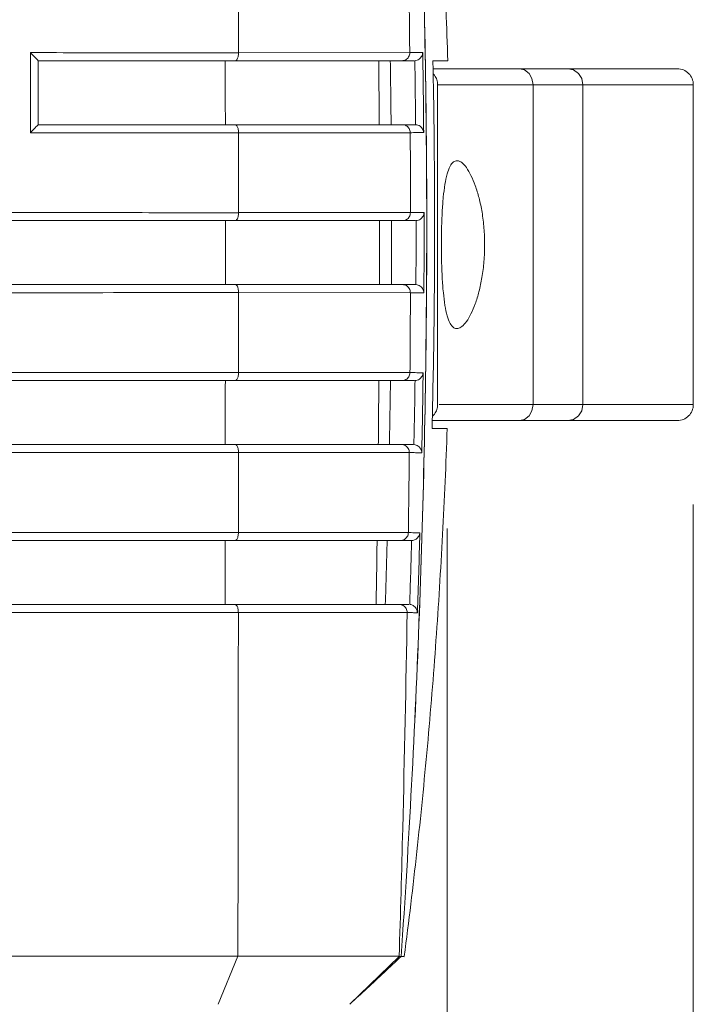
# Model space of a CAD drawing. Units: centimetres. Extents: x -7.3 to 29.3, y -13.3 to 7.8.
# Drawn here: x 3.1 to 4.2, y -5 to -3.4 of the extents above; entities that cross this region are included whole.
import ezdxf

# ---------------------------------------------------------------- set-up
doc = ezdxf.new("R2010")
doc.units = ezdxf.units.CM
doc.header["$MEASUREMENT"] = 0

msp = doc.modelspace()

# ---------------------------------------------------------------- linework, layer by layer
at = {"lineweight": 5}
for points, knots in [([(3.7047, -4.8997), (3.711, -4.809), (3.7165, -4.7182), (3.7213, -4.6274), (3.7213, -4.6274), (3.7262, -4.5366), (3.7303, -4.4457), (3.7337, -4.3549), (3.7337, -4.3549), (3.7371, -4.264), (3.7398, -4.1731), (3.7417, -4.0822), (3.7417, -4.0822), (3.7437, -3.9913), (3.7449, -3.9003), (3.7453, -3.8094), (3.7453, -3.8094), (3.7457, -3.7184), (3.7453, -3.6273), (3.7441, -3.5363), (3.7441, -3.5363), (3.7429, -3.4451), (3.7409, -3.354), (3.7381, -3.2629), (3.7381, -3.2629), (3.7353, -3.1715), (3.7316, -3.0802), (3.727, -2.9889), (3.727, -2.9889), (3.7224, -2.8974), (3.7169, -2.8058), (3.7105, -2.7144)], [0, 0, 0, 0, 0.125, 0.125, 0.125, 0.125, 0.25, 0.25, 0.25, 0.25, 0.375, 0.375, 0.375, 0.375, 0.5, 0.5, 0.5, 0.5, 0.625, 0.625, 0.625, 0.625, 0.75, 0.75, 0.75, 0.75, 0.875, 0.875, 0.875, 0.875, 1, 1, 1, 1]), ([(3.7047, -4.8997), (3.711, -4.8089), (3.7165, -4.718), (3.7213, -4.627), (3.7213, -4.627), (3.7261, -4.5361), (3.7302, -4.4452), (3.7336, -4.3542), (3.7336, -4.3542), (3.737, -4.2633), (3.7397, -4.1723), (3.7417, -4.0813), (3.7417, -4.0813), (3.7436, -3.9902), (3.7448, -3.8992), (3.7452, -3.8081), (3.7452, -3.8081), (3.7456, -3.717), (3.7452, -3.6258), (3.744, -3.5347), (3.744, -3.5347), (3.7428, -3.4435), (3.7408, -3.3523), (3.738, -3.2612), (3.738, -3.2612), (3.7351, -3.17), (3.7314, -3.0789), (3.7269, -2.9877), (3.7269, -2.9877), (3.7223, -2.8966), (3.7168, -2.8055), (3.7105, -2.7144)], [0, 0, 0, 0, 0.125, 0.125, 0.125, 0.125, 0.25, 0.25, 0.25, 0.25, 0.375, 0.375, 0.375, 0.375, 0.5, 0.5, 0.5, 0.5, 0.625, 0.625, 0.625, 0.625, 0.75, 0.75, 0.75, 0.75, 0.875, 0.875, 0.875, 0.875, 1, 1, 1, 1]), ([(3.7789, -3.4771), (3.7773, -3.4238), (3.7752, -3.3705), (3.7727, -3.3173), (3.7727, -3.3173), (3.7702, -3.264), (3.7672, -3.2107), (3.7638, -3.1575), (3.7638, -3.1575), (3.7603, -3.1041), (3.7564, -3.0508), (3.752, -2.9975), (3.752, -2.9975), (3.7476, -2.9441), (3.7426, -2.8906), (3.7372, -2.8372), (3.7372, -2.8372), (3.733, -2.7958), (3.7285, -2.7544), (3.7237, -2.713)], [0, 0, 0, 0, 0.2, 0.2, 0.2, 0.2, 0.4, 0.4, 0.4, 0.4, 0.6, 0.6, 0.6, 0.6, 0.8, 0.8, 0.8, 0.8, 1, 1, 1, 1]), ([(3.7044, -2.7437), (3.7057, -2.787), (3.7069, -2.8303), (3.7081, -2.8736), (3.7081, -2.8736), (3.7129, -3.0524), (3.7161, -3.2311), (3.7179, -3.4099), (3.7179, -3.4099), (3.7181, -3.4281), (3.7182, -3.4462), (3.7184, -3.4643)], [0, 0, 0, 0, 0.333333, 0.333333, 0.333333, 0.333333, 0.666667, 0.666667, 0.666667, 0.666667, 1, 1, 1, 1]), ([(3.445, -2.7877), (3.4451, -2.8178), (3.4452, -2.8478), (3.4453, -2.8779), (3.4453, -2.8779), (3.4457, -3.0557), (3.446, -3.2336), (3.4462, -3.4115), (3.4462, -3.4115), (3.4462, -3.4291), (3.4462, -3.4468), (3.4462, -3.4644)], [0, 0, 0, 0, 0.333333, 0.333333, 0.333333, 0.333333, 0.666667, 0.666667, 0.666667, 0.666667, 1, 1, 1, 1]), ([(3.1154, -3.4643), (3.1708, -3.4643), (3.2262, -3.4644), (3.2816, -3.4644), (3.2816, -3.4644), (3.3365, -3.4644), (3.3914, -3.4644), (3.4462, -3.4644)], [0, 0, 0, 0, 0.5, 0.5, 0.5, 0.5, 1, 1, 1, 1]), ([(3.1154, -3.4643), (3.1172, -3.4661), (3.119, -3.468), (3.1208, -3.4698), (3.1208, -3.4698), (3.1224, -3.4714), (3.124, -3.4731), (3.1256, -3.4747), (3.1256, -3.4747), (3.1263, -3.4755), (3.127, -3.4763), (3.1277, -3.4771)], [0, 0, 0, 0, 0.333333, 0.333333, 0.333333, 0.333333, 0.666667, 0.666667, 0.666667, 0.666667, 1, 1, 1, 1]), ([(3.1154, -3.5914), (3.1154, -3.5699), (3.1154, -3.5485), (3.1154, -3.527), (3.1154, -3.527), (3.1154, -3.5061), (3.1154, -3.4852), (3.1154, -3.4643)], [0, 0, 0, 0, 0.5, 0.5, 0.5, 0.5, 1, 1, 1, 1]), ([(3.4462, -3.4644), (3.4462, -3.4666), (3.446, -3.4688), (3.4455, -3.4709), (3.4455, -3.4709), (3.4451, -3.4726), (3.4446, -3.4741), (3.4435, -3.4755), (3.4435, -3.4755), (3.4429, -3.4764), (3.442, -3.4771), (3.441, -3.4771)], [0, 0, 0, 0, 0.333333, 0.333333, 0.333333, 0.333333, 0.666667, 0.666667, 0.666667, 0.666667, 1, 1, 1, 1]), ([(3.4462, -3.4644), (3.4462, -3.4644), (3.7184, -3.4643), (3.7184, -3.4643), (3.7184, -3.4643), (3.4462, -3.4644), (3.4462, -3.4644)], [0, 0, 0, 0, 1, 1, 1, 1.27212, 1.27212, 1.27212, 1.27212]), ([(3.7184, -3.4643), (3.7184, -3.4666), (3.7178, -3.4689), (3.7166, -3.4709), (3.7166, -3.4709), (3.7155, -3.4728), (3.714, -3.4744), (3.7121, -3.4755), (3.7121, -3.4755), (3.7102, -3.4766), (3.7081, -3.4771), (3.706, -3.4771)], [0, 0, 0, 0, 0.333333, 0.333333, 0.333333, 0.333333, 0.666667, 0.666667, 0.666667, 0.666667, 1, 1, 1, 1]), ([(3.7184, -3.4643), (3.7219, -3.4643), (3.7255, -3.4643), (3.729, -3.4643), (3.729, -3.4643), (3.7323, -3.4642), (3.7357, -3.4642), (3.739, -3.4642)], [0, 0, 0, 0, 0.5, 0.5, 0.5, 0.5, 1, 1, 1, 1]), ([(3.7265, -3.4771), (3.729, -3.4771), (3.7313, -3.476), (3.7333, -3.4745), (3.7333, -3.4745), (3.7351, -3.4732), (3.7365, -3.4716), (3.7375, -3.4698), (3.7375, -3.4698), (3.7384, -3.468), (3.7389, -3.4661), (3.739, -3.4642)], [0, 0, 0, 0, 0.333333, 0.333333, 0.333333, 0.333333, 0.666667, 0.666667, 0.666667, 0.666667, 1, 1, 1, 1]), ([(3.1277, -3.4771), (3.1277, -3.4771), (3.7255, -3.4771), (3.7255, -3.4771), (3.7255, -3.4771), (3.1277, -3.4771), (3.1277, -3.4771)], [0, 0, 0, 0, 1, 1, 1, 1.59781, 1.59781, 1.59781, 1.59781]), ([(3.1277, -3.5787), (3.1277, -3.5787), (3.1277, -3.4771), (3.1277, -3.4771), (3.1277, -3.4771), (3.1277, -3.5787), (3.1277, -3.5787)], [0, 0, 0, 0, 1, 1, 1, 1.1016, 1.1016, 1.1016, 1.1016]), ([(3.4252, -3.4771), (3.4252, -3.5061), (3.4253, -3.5352), (3.4253, -3.5642), (3.4253, -3.5642), (3.4253, -3.569), (3.4253, -3.5739), (3.4253, -3.5787)], [0, 0, 0, 0, 0.5, 0.5, 0.5, 0.5, 1, 1, 1, 1]), ([(3.6692, -3.4771), (3.6694, -3.5059), (3.6696, -3.5347), (3.6698, -3.5635), (3.6698, -3.5635), (3.6698, -3.5686), (3.6698, -3.5737), (3.6699, -3.5787)], [0, 0, 0, 0, 0.5, 0.5, 0.5, 0.5, 1, 1, 1, 1]), ([(3.6888, -3.5787), (3.6886, -3.5617), (3.6884, -3.5448), (3.6882, -3.5278), (3.6882, -3.5278), (3.688, -3.5109), (3.6878, -3.494), (3.6875, -3.4771)], [0, 0, 0, 0, 0.5, 0.5, 0.5, 0.5, 1, 1, 1, 1]), ([(3.7265, -3.4771), (3.7268, -3.4941), (3.7271, -3.5112), (3.7272, -3.5282), (3.7272, -3.5282), (3.7274, -3.545), (3.7275, -3.5619), (3.7277, -3.5787)], [0, 0, 0, 0, 0.5, 0.5, 0.5, 0.5, 1, 1, 1, 1]), ([(3.7552, -3.4771), (3.7552, -3.4771), (3.7789, -3.4771), (3.7789, -3.4771), (3.7789, -3.4771), (3.7552, -3.4771), (3.7552, -3.4771)], [0, 0, 0, 0, 1, 1, 1, 1.02368, 1.02368, 1.02368, 1.02368]), ([(3.7554, -3.4898), (3.7554, -3.4898), (4.1437, -3.4898), (4.1437, -3.4898), (4.1437, -3.4898), (3.7554, -3.4898), (3.7554, -3.4898)], [0, 0, 0, 0, 1, 1, 1, 1.38834, 1.38834, 1.38834, 1.38834]), ([(3.7627, -3.5152), (3.7627, -3.5126), (3.7623, -3.5099), (3.7615, -3.5074), (3.7615, -3.5074), (3.7607, -3.5048), (3.7594, -3.5025), (3.7579, -3.5003), (3.7579, -3.5003), (3.7572, -3.4994), (3.7565, -3.4985), (3.7557, -3.4977)], [0, 0, 0, 0, 0.333333, 0.333333, 0.333333, 0.333333, 0.666667, 0.666667, 0.666667, 0.666667, 1, 1, 1, 1]), ([(3.8928, -3.4898), (3.8928, -3.4898), (3.901, -3.4918), (3.901, -3.4918), (3.901, -3.4918), (3.901, -3.4918), (3.908, -3.4973), (3.908, -3.4973), (3.908, -3.4973), (3.908, -3.4973), (3.9127, -3.5055), (3.9127, -3.5055), (3.9127, -3.5055), (3.9127, -3.5055), (3.9144, -3.5152), (3.9144, -3.5152)], [0, 0, 0, 0, 0.25, 0.25, 0.25, 0.25, 0.5, 0.5, 0.5, 0.5, 0.75, 0.75, 0.75, 0.75, 1, 1, 1, 1]), ([(3.9694, -3.4898), (3.9694, -3.4898), (3.9787, -3.4918), (3.9787, -3.4918), (3.9787, -3.4918), (3.9787, -3.4918), (3.9865, -3.4973), (3.9865, -3.4973), (3.9865, -3.4973), (3.9865, -3.4973), (3.9918, -3.5055), (3.9918, -3.5055), (3.9918, -3.5055), (3.9918, -3.5055), (3.9936, -3.5152), (3.9936, -3.5152)], [0, 0, 0, 0, 0.25, 0.25, 0.25, 0.25, 0.5, 0.5, 0.5, 0.5, 0.75, 0.75, 0.75, 0.75, 1, 1, 1, 1]), ([(4.1691, -3.5152), (4.1691, -3.5085), (4.1664, -3.502), (4.1617, -3.4973), (4.1617, -3.4973), (4.1569, -3.4925), (4.1505, -3.4898), (4.1437, -3.4898)], [0, 0, 0, 0, 0.5, 0.5, 0.5, 0.5, 1, 1, 1, 1]), ([(3.7547, -4.0231), (3.7559, -3.9704), (3.7568, -3.9176), (3.7573, -3.8649), (3.7573, -3.8649), (3.758, -3.8), (3.7581, -3.7351), (3.7577, -3.6702), (3.7577, -3.6702), (3.7575, -3.6185), (3.7569, -3.5669), (3.7559, -3.5153)], [0, 0, 0, 0, 0.333333, 0.333333, 0.333333, 0.333333, 0.666667, 0.666667, 0.666667, 0.666667, 1, 1, 1, 1]), ([(3.7627, -3.5152), (3.7627, -3.5152), (4.1691, -3.5152), (4.1691, -3.5152), (4.1691, -3.5152), (3.7627, -3.5152), (3.7627, -3.5152)], [0, 0, 0, 0, 1, 1, 1, 1.4064, 1.4064, 1.4064, 1.4064]), ([(3.7627, -4.0232), (3.7627, -4.0232), (3.7627, -3.5152), (3.7627, -3.5152), (3.7627, -3.5152), (3.7627, -4.0232), (3.7627, -4.0232)], [0, 0, 0, 0, 1, 1, 1, 1.508, 1.508, 1.508, 1.508]), ([(3.9144, -4.0232), (3.9144, -4.0232), (3.9144, -3.5152), (3.9144, -3.5152), (3.9144, -3.5152), (3.9144, -4.0232), (3.9144, -4.0232)], [0, 0, 0, 0, 1, 1, 1, 1.508, 1.508, 1.508, 1.508]), ([(3.9936, -4.0232), (3.9936, -4.0232), (3.9936, -3.5152), (3.9936, -3.5152), (3.9936, -3.5152), (3.9936, -4.0232), (3.9936, -4.0232)], [0, 0, 0, 0, 1, 1, 1, 1.508, 1.508, 1.508, 1.508]), ([(4.1691, -4.0232), (4.1691, -4.0232), (4.1691, -3.5152), (4.1691, -3.5152), (4.1691, -3.5152), (4.1691, -4.0232), (4.1691, -4.0232)], [0, 0, 0, 0, 1, 1, 1, 1.508, 1.508, 1.508, 1.508]), ([(3.1154, -3.5914), (3.1172, -3.5896), (3.119, -3.5877), (3.1208, -3.5859), (3.1208, -3.5859), (3.1224, -3.5843), (3.124, -3.5827), (3.1255, -3.5811), (3.1255, -3.5811), (3.1263, -3.5803), (3.127, -3.5795), (3.1277, -3.5787)], [0, 0, 0, 0, 0.333333, 0.333333, 0.333333, 0.333333, 0.666667, 0.666667, 0.666667, 0.666667, 1, 1, 1, 1]), ([(3.7271, -3.5787), (3.7271, -3.5787), (3.1277, -3.5787), (3.1277, -3.5787), (3.1277, -3.5787), (3.7271, -3.5787), (3.7271, -3.5787)], [0, 0, 0, 0, 1, 1, 1, 1.59934, 1.59934, 1.59934, 1.59934]), ([(3.4463, -3.5914), (3.4463, -3.5892), (3.4461, -3.587), (3.4456, -3.5849), (3.4456, -3.5849), (3.4452, -3.5833), (3.4447, -3.5817), (3.4436, -3.5803), (3.4436, -3.5803), (3.443, -3.5795), (3.4421, -3.5787), (3.4411, -3.5787)], [0, 0, 0, 0, 0.333333, 0.333333, 0.333333, 0.333333, 0.666667, 0.666667, 0.666667, 0.666667, 1, 1, 1, 1]), ([(3.7068, -3.5787), (3.7089, -3.5787), (3.711, -3.5793), (3.7128, -3.5803), (3.7128, -3.5803), (3.7147, -3.5814), (3.7163, -3.583), (3.7174, -3.5849), (3.7174, -3.5849), (3.7185, -3.5868), (3.7191, -3.5891), (3.7191, -3.5914)], [0, 0, 0, 0, 0.333333, 0.333333, 0.333333, 0.333333, 0.666667, 0.666667, 0.666667, 0.666667, 1, 1, 1, 1]), ([(3.7406, -3.5913), (3.7404, -3.5894), (3.7399, -3.5875), (3.7389, -3.5859), (3.7389, -3.5859), (3.7379, -3.584), (3.7365, -3.5824), (3.7347, -3.5812), (3.7347, -3.5812), (3.7327, -3.5797), (3.7302, -3.5787), (3.7278, -3.5787)], [0, 0, 0, 0, 0.333333, 0.333333, 0.333333, 0.333333, 0.666667, 0.666667, 0.666667, 0.666667, 1, 1, 1, 1]), ([(3.4463, -3.5914), (3.3912, -3.5914), (3.336, -3.5914), (3.2808, -3.5914), (3.2808, -3.5914), (3.2257, -3.5914), (3.1705, -3.5914), (3.1154, -3.5914)], [0, 0, 0, 0, 0.5, 0.5, 0.5, 0.5, 1, 1, 1, 1]), ([(3.7191, -3.5914), (3.7191, -3.5914), (3.4463, -3.5914), (3.4463, -3.5914), (3.4463, -3.5914), (3.7191, -3.5914), (3.7191, -3.5914)], [0, 0, 0, 0, 1, 1, 1, 1.27278, 1.27278, 1.27278, 1.27278]), ([(3.4463, -3.5914), (3.4464, -3.6126), (3.4464, -3.6338), (3.4464, -3.6551), (3.4464, -3.6551), (3.4464, -3.6762), (3.4464, -3.6973), (3.4464, -3.7184)], [0, 0, 0, 0, 0.5, 0.5, 0.5, 0.5, 1, 1, 1, 1]), ([(3.7406, -3.5913), (3.737, -3.5913), (3.7335, -3.5913), (3.73, -3.5913), (3.73, -3.5913), (3.7264, -3.5913), (3.7228, -3.5914), (3.7191, -3.5914)], [0, 0, 0, 0, 0.5, 0.5, 0.5, 0.5, 1, 1, 1, 1]), ([(3.7192, -3.5914), (3.7193, -3.6126), (3.7194, -3.6338), (3.7195, -3.6551), (3.7195, -3.6551), (3.7195, -3.6762), (3.7196, -3.6973), (3.7196, -3.7184)], [0, 0, 0, 0, 0.5, 0.5, 0.5, 0.5, 1, 1, 1, 1]), ([(3.7687, -3.7692), (3.7687, -3.7604), (3.7688, -3.7515), (3.769, -3.7427), (3.769, -3.7427), (3.7692, -3.7342), (3.7696, -3.7256), (3.77, -3.7171), (3.77, -3.7171), (3.7704, -3.7093), (3.771, -3.7014), (3.7717, -3.6936), (3.7717, -3.6936), (3.7724, -3.6869), (3.7732, -3.6801), (3.7743, -3.6734), (3.7743, -3.6734), (3.7752, -3.6678), (3.7763, -3.6623), (3.7778, -3.6569), (3.7778, -3.6569), (3.779, -3.6528), (3.7804, -3.6487), (3.7824, -3.6447), (3.7824, -3.6447), (3.7839, -3.642), (3.7856, -3.6393), (3.7882, -3.6376), (3.7882, -3.6376), (3.7898, -3.6366), (3.7916, -3.636), (3.7934, -3.6359)], [0, 0, 0, 0, 0.125, 0.125, 0.125, 0.125, 0.25, 0.25, 0.25, 0.25, 0.375, 0.375, 0.375, 0.375, 0.5, 0.5, 0.5, 0.5, 0.625, 0.625, 0.625, 0.625, 0.75, 0.75, 0.75, 0.75, 0.875, 0.875, 0.875, 0.875, 1, 1, 1, 1]), ([(3.7934, -3.6359), (3.7937, -3.6359), (3.794, -3.6359), (3.7944, -3.6359), (3.7944, -3.6359), (3.7967, -3.6361), (3.799, -3.6374), (3.801, -3.6389), (3.801, -3.6389), (3.8039, -3.6411), (3.8063, -3.6438), (3.8084, -3.6468), (3.8084, -3.6468), (3.8112, -3.6507), (3.8136, -3.6549), (3.8157, -3.6592), (3.8157, -3.6592), (3.8183, -3.6644), (3.8206, -3.6698), (3.8225, -3.6754), (3.8225, -3.6754), (3.8249, -3.6818), (3.8268, -3.6884), (3.8285, -3.6951), (3.8285, -3.6951), (3.8304, -3.7026), (3.832, -3.7101), (3.8333, -3.7178), (3.8333, -3.7178), (3.8346, -3.7261), (3.8356, -3.7344), (3.8363, -3.7428), (3.8363, -3.7428), (3.8371, -3.7516), (3.8374, -3.7604), (3.8374, -3.7692)], [0, 0, 0, 0, 0.111111, 0.111111, 0.111111, 0.111111, 0.222222, 0.222222, 0.222222, 0.222222, 0.333333, 0.333333, 0.333333, 0.333333, 0.444444, 0.444444, 0.444444, 0.444444, 0.555556, 0.555556, 0.555556, 0.555556, 0.666667, 0.666667, 0.666667, 0.666667, 0.777778, 0.777778, 0.777778, 0.777778, 0.888889, 0.888889, 0.888889, 0.888889, 1, 1, 1, 1]), ([(2.9122, -3.7183), (3.0358, -3.7184), (3.1594, -3.7184), (3.2831, -3.7184), (3.2831, -3.7184), (3.3375, -3.7185), (3.392, -3.7185), (3.4464, -3.7185)], [0, 0, 0, 0, 0.5, 0.5, 0.5, 0.5, 1, 1, 1, 1]), ([(3.4464, -3.7184), (3.4464, -3.7206), (3.4461, -3.7228), (3.4456, -3.725), (3.4456, -3.725), (3.4453, -3.7266), (3.4448, -3.7281), (3.4437, -3.7295), (3.4437, -3.7295), (3.443, -3.7304), (3.4421, -3.7311), (3.4411, -3.7311)], [0, 0, 0, 0, 0.333333, 0.333333, 0.333333, 0.333333, 0.666667, 0.666667, 0.666667, 0.666667, 1, 1, 1, 1]), ([(3.4464, -3.7184), (3.4464, -3.7184), (3.7194, -3.7184), (3.7194, -3.7184), (3.7194, -3.7184), (3.4464, -3.7184), (3.4464, -3.7184)], [0, 0, 0, 0, 1, 1, 1, 1.27304, 1.27304, 1.27304, 1.27304]), ([(3.7071, -3.7311), (3.7092, -3.7311), (3.7113, -3.7306), (3.7131, -3.7295), (3.7131, -3.7295), (3.715, -3.7284), (3.7166, -3.7268), (3.7177, -3.725), (3.7177, -3.725), (3.7188, -3.723), (3.7194, -3.7207), (3.7194, -3.7184)], [0, 0, 0, 0, 0.333333, 0.333333, 0.333333, 0.333333, 0.666667, 0.666667, 0.666667, 0.666667, 1, 1, 1, 1]), ([(3.7194, -3.7184), (3.7232, -3.7184), (3.7269, -3.7184), (3.7307, -3.7184), (3.7307, -3.7184), (3.7342, -3.7184), (3.7377, -3.7184), (3.7412, -3.7184)], [0, 0, 0, 0, 0.5, 0.5, 0.5, 0.5, 1, 1, 1, 1]), ([(3.7285, -3.7311), (3.731, -3.7311), (3.7334, -3.7301), (3.7354, -3.7286), (3.7354, -3.7286), (3.7371, -3.7273), (3.7386, -3.7258), (3.7396, -3.7239), (3.7396, -3.7239), (3.7405, -3.7222), (3.7411, -3.7203), (3.7412, -3.7184)], [0, 0, 0, 0, 0.333333, 0.333333, 0.333333, 0.333333, 0.666667, 0.666667, 0.666667, 0.666667, 1, 1, 1, 1]), ([(3.7412, -3.7184), (3.7412, -3.7226), (3.7412, -3.7269), (3.7412, -3.7311), (3.7412, -3.7311), (3.7412, -3.7692), (3.7411, -3.8074), (3.7409, -3.8455)], [0, 0, 0, 0, 0.5, 0.5, 0.5, 0.5, 1, 1, 1, 1]), ([(2.9245, -3.7311), (2.9245, -3.7311), (3.7277, -3.7311), (3.7277, -3.7311), (3.7277, -3.7311), (2.9245, -3.7311), (2.9245, -3.7311)], [0, 0, 0, 0, 1, 1, 1, 1.80316, 1.80316, 1.80316, 1.80316]), ([(3.4253, -3.7311), (3.4253, -3.7588), (3.4253, -3.7864), (3.4253, -3.8141), (3.4253, -3.8141), (3.4253, -3.8203), (3.4253, -3.8265), (3.4253, -3.8327)], [0, 0, 0, 0, 0.5, 0.5, 0.5, 0.5, 1, 1, 1, 1]), ([(3.6702, -3.7311), (3.6702, -3.7589), (3.6702, -3.7866), (3.6702, -3.8144), (3.6702, -3.8144), (3.6702, -3.8205), (3.6701, -3.8266), (3.6701, -3.8327)], [0, 0, 0, 0, 0.5, 0.5, 0.5, 0.5, 1, 1, 1, 1]), ([(3.6892, -3.8327), (3.6893, -3.8158), (3.6894, -3.7988), (3.6894, -3.7818), (3.6894, -3.7818), (3.6895, -3.7649), (3.6895, -3.748), (3.6895, -3.7311)], [0, 0, 0, 0, 0.5, 0.5, 0.5, 0.5, 1, 1, 1, 1]), ([(3.7285, -3.7311), (3.7285, -3.7482), (3.7285, -3.7652), (3.7285, -3.7823), (3.7285, -3.7823), (3.7284, -3.7991), (3.7282, -3.8159), (3.7281, -3.8327)], [0, 0, 0, 0, 0.5, 0.5, 0.5, 0.5, 1, 1, 1, 1]), ([(3.7934, -3.9025), (3.7917, -3.9025), (3.79, -3.902), (3.7886, -3.9011), (3.7886, -3.9011), (3.786, -3.8996), (3.7842, -3.897), (3.7828, -3.8943), (3.7828, -3.8943), (3.7806, -3.8904), (3.7792, -3.8864), (3.778, -3.8823), (3.778, -3.8823), (3.7765, -3.8769), (3.7753, -3.8714), (3.7744, -3.8658), (3.7744, -3.8658), (3.7733, -3.859), (3.7725, -3.8523), (3.7718, -3.8455), (3.7718, -3.8455), (3.771, -3.8376), (3.7705, -3.8297), (3.77, -3.8218), (3.77, -3.8218), (3.7696, -3.8132), (3.7692, -3.8046), (3.769, -3.796), (3.769, -3.796), (3.7688, -3.7871), (3.7687, -3.7782), (3.7687, -3.7692)], [0, 0, 0, 0, 0.125, 0.125, 0.125, 0.125, 0.25, 0.25, 0.25, 0.25, 0.375, 0.375, 0.375, 0.375, 0.5, 0.5, 0.5, 0.5, 0.625, 0.625, 0.625, 0.625, 0.75, 0.75, 0.75, 0.75, 0.875, 0.875, 0.875, 0.875, 1, 1, 1, 1]), ([(3.8374, -3.7692), (3.8374, -3.7782), (3.837, -3.7871), (3.8363, -3.796), (3.8363, -3.796), (3.8356, -3.8045), (3.8346, -3.8129), (3.8331, -3.8213), (3.8331, -3.8213), (3.8319, -3.8289), (3.8303, -3.8364), (3.8284, -3.8439), (3.8284, -3.8439), (3.8267, -3.8505), (3.8247, -3.857), (3.8224, -3.8634), (3.8224, -3.8634), (3.8205, -3.8688), (3.8183, -3.8741), (3.8157, -3.8793), (3.8157, -3.8793), (3.8136, -3.8835), (3.8113, -3.8876), (3.8085, -3.8915), (3.8085, -3.8915), (3.8064, -3.8944), (3.8041, -3.8971), (3.8012, -3.8994), (3.8012, -3.8994), (3.7993, -3.9009), (3.7971, -3.9022), (3.7947, -3.9025), (3.7947, -3.9025), (3.7943, -3.9025), (3.7938, -3.9025), (3.7934, -3.9025)], [0, 0, 0, 0, 0.111111, 0.111111, 0.111111, 0.111111, 0.222222, 0.222222, 0.222222, 0.222222, 0.333333, 0.333333, 0.333333, 0.333333, 0.444444, 0.444444, 0.444444, 0.444444, 0.555556, 0.555556, 0.555556, 0.555556, 0.666667, 0.666667, 0.666667, 0.666667, 0.777778, 0.777778, 0.777778, 0.777778, 0.888889, 0.888889, 0.888889, 0.888889, 1, 1, 1, 1]), ([(3.4464, -3.8454), (3.3579, -3.8454), (3.2695, -3.8455), (3.181, -3.8455), (3.181, -3.8455), (3.0914, -3.8455), (3.0018, -3.8455), (2.9122, -3.8455)], [0, 0, 0, 0, 0.5, 0.5, 0.5, 0.5, 1, 1, 1, 1]), ([(3.7273, -3.8327), (3.7273, -3.8327), (2.9245, -3.8327), (2.9245, -3.8327), (2.9245, -3.8327), (3.7273, -3.8327), (3.7273, -3.8327)], [0, 0, 0, 0, 1, 1, 1, 1.80284, 1.80284, 1.80284, 1.80284]), ([(3.4464, -3.8454), (3.4464, -3.8432), (3.4461, -3.841), (3.4456, -3.8389), (3.4456, -3.8389), (3.4453, -3.8373), (3.4448, -3.8357), (3.4437, -3.8343), (3.4437, -3.8343), (3.443, -3.8335), (3.4421, -3.8327), (3.4411, -3.8327)], [0, 0, 0, 0, 0.333333, 0.333333, 0.333333, 0.333333, 0.666667, 0.666667, 0.666667, 0.666667, 1, 1, 1, 1]), ([(3.4464, -3.8454), (3.4464, -3.8665), (3.4464, -3.8876), (3.4463, -3.9087), (3.4463, -3.9087), (3.4463, -3.93), (3.4463, -3.9512), (3.4463, -3.9724)], [0, 0, 0, 0, 0.5, 0.5, 0.5, 0.5, 1, 1, 1, 1]), ([(3.7193, -3.8455), (3.7193, -3.8455), (3.4464, -3.8454), (3.4464, -3.8454), (3.4464, -3.8454), (3.7193, -3.8455), (3.7193, -3.8455)], [0, 0, 0, 0, 1, 1, 1, 1.27289, 1.27289, 1.27289, 1.27289]), ([(3.707, -3.8327), (3.709, -3.8327), (3.7111, -3.8333), (3.713, -3.8343), (3.713, -3.8343), (3.7149, -3.8354), (3.7164, -3.837), (3.7175, -3.8389), (3.7175, -3.8389), (3.7187, -3.8409), (3.7193, -3.8432), (3.7193, -3.8455)], [0, 0, 0, 0, 0.333333, 0.333333, 0.333333, 0.333333, 0.666667, 0.666667, 0.666667, 0.666667, 1, 1, 1, 1]), ([(3.7194, -3.8455), (3.7194, -3.8666), (3.7193, -3.8877), (3.7192, -3.9088), (3.7192, -3.9088), (3.7191, -3.93), (3.7189, -3.9512), (3.7188, -3.9725)], [0, 0, 0, 0, 0.5, 0.5, 0.5, 0.5, 1, 1, 1, 1]), ([(3.7409, -3.8455), (3.7373, -3.8455), (3.7338, -3.8455), (3.7303, -3.8455), (3.7303, -3.8455), (3.7266, -3.8455), (3.7229, -3.8455), (3.7193, -3.8455)], [0, 0, 0, 0, 0.5, 0.5, 0.5, 0.5, 1, 1, 1, 1]), ([(3.7409, -3.8455), (3.7408, -3.8436), (3.7402, -3.8417), (3.7393, -3.84), (3.7393, -3.84), (3.7383, -3.8381), (3.7369, -3.8365), (3.7351, -3.8352), (3.7351, -3.8352), (3.7331, -3.8338), (3.7307, -3.8327), (3.7283, -3.8327)], [0, 0, 0, 0, 0.333333, 0.333333, 0.333333, 0.333333, 0.666667, 0.666667, 0.666667, 0.666667, 1, 1, 1, 1]), ([(2.7089, -3.9725), (2.8329, -3.9725), (2.9569, -3.9725), (3.0808, -3.9725), (3.0808, -3.9725), (3.2026, -3.9725), (3.3245, -3.9725), (3.4463, -3.9725)], [0, 0, 0, 0, 0.5, 0.5, 0.5, 0.5, 1, 1, 1, 1]), ([(2.7213, -3.9851), (2.7213, -3.9851), (3.7261, -3.9851), (3.7261, -3.9851), (3.7261, -3.9851), (2.7213, -3.9851), (2.7213, -3.9851)], [0, 0, 0, 0, 1, 1, 1, 2.00483, 2.00483, 2.00483, 2.00483]), ([(3.4253, -3.9851), (3.4252, -4.0122), (3.4252, -4.0393), (3.4252, -4.0664), (3.4252, -4.0664), (3.4251, -4.0732), (3.4251, -4.0799), (3.4251, -4.0867)], [0, 0, 0, 0, 0.5, 0.5, 0.5, 0.5, 1, 1, 1, 1]), ([(3.441, -3.9851), (3.4421, -3.9851), (3.4429, -3.9844), (3.4436, -3.9835), (3.4436, -3.9835), (3.4447, -3.9822), (3.4452, -3.9806), (3.4455, -3.979), (3.4455, -3.979), (3.446, -3.9769), (3.4463, -3.9746), (3.4463, -3.9725)], [0, 0, 0, 0, 0.333333, 0.333333, 0.333333, 0.333333, 0.666667, 0.666667, 0.666667, 0.666667, 1, 1, 1, 1]), ([(3.4463, -3.9724), (3.4463, -3.9724), (3.7187, -3.9725), (3.7187, -3.9725), (3.7187, -3.9725), (3.4463, -3.9724), (3.4463, -3.9724)], [0, 0, 0, 0, 1, 1, 1, 1.27236, 1.27236, 1.27236, 1.27236]), ([(3.6693, -3.9851), (3.6691, -4.0126), (3.6689, -4.0401), (3.6686, -4.0675), (3.6686, -4.0675), (3.6686, -4.0739), (3.6685, -4.0803), (3.6684, -4.0867)], [0, 0, 0, 0, 0.5, 0.5, 0.5, 0.5, 1, 1, 1, 1]), ([(3.6861, -4.0867), (3.6864, -4.0698), (3.6867, -4.0528), (3.687, -4.0358), (3.687, -4.0358), (3.6873, -4.0189), (3.6875, -4.002), (3.6878, -3.9851)], [0, 0, 0, 0, 0.5, 0.5, 0.5, 0.5, 1, 1, 1, 1]), ([(3.7064, -3.9851), (3.7084, -3.9851), (3.7105, -3.9846), (3.7123, -3.9835), (3.7123, -3.9835), (3.7142, -3.9825), (3.7158, -3.9809), (3.7169, -3.979), (3.7169, -3.979), (3.718, -3.977), (3.7187, -3.9747), (3.7187, -3.9725)], [0, 0, 0, 0, 0.333333, 0.333333, 0.333333, 0.333333, 0.666667, 0.666667, 0.666667, 0.666667, 1, 1, 1, 1]), ([(3.7187, -3.9725), (3.7223, -3.9725), (3.7259, -3.9725), (3.7295, -3.9726), (3.7295, -3.9726), (3.7329, -3.9726), (3.7363, -3.9726), (3.7396, -3.9726)], [0, 0, 0, 0, 0.5, 0.5, 0.5, 0.5, 1, 1, 1, 1]), ([(3.7268, -3.9851), (3.7266, -4.0022), (3.7263, -4.0192), (3.726, -4.0363), (3.726, -4.0363), (3.7257, -4.0531), (3.7253, -4.0699), (3.725, -4.0867)], [0, 0, 0, 0, 0.5, 0.5, 0.5, 0.5, 1, 1, 1, 1]), ([(3.7396, -3.9726), (3.7395, -3.9745), (3.7389, -3.9764), (3.738, -3.978), (3.738, -3.978), (3.737, -3.9799), (3.7355, -3.9815), (3.7337, -3.9827), (3.7337, -3.9827), (3.7317, -3.9842), (3.7292, -3.9851), (3.7268, -3.9851)], [0, 0, 0, 0, 0.333333, 0.333333, 0.333333, 0.333333, 0.666667, 0.666667, 0.666667, 0.666667, 1, 1, 1, 1]), ([(3.7544, -4.042), (3.7557, -4.0409), (3.7568, -4.0396), (3.7578, -4.0382), (3.7578, -4.0382), (3.7594, -4.036), (3.7607, -4.0336), (3.7615, -4.031), (3.7615, -4.031), (3.7623, -4.0285), (3.7627, -4.0259), (3.7627, -4.0232)], [0, 0, 0, 0, 0.333333, 0.333333, 0.333333, 0.333333, 0.666667, 0.666667, 0.666667, 0.666667, 1, 1, 1, 1]), ([(4.1691, -4.0232), (4.1691, -4.0232), (3.7649, -4.0232), (3.7649, -4.0232), (3.7649, -4.0232), (4.1691, -4.0232), (4.1691, -4.0232)], [0, 0, 0, 0, 1, 1, 1, 1.40419, 1.40419, 1.40419, 1.40419]), ([(3.8928, -4.0486), (3.8928, -4.0486), (3.901, -4.0467), (3.901, -4.0467), (3.901, -4.0467), (3.901, -4.0467), (3.908, -4.0412), (3.908, -4.0412), (3.908, -4.0412), (3.908, -4.0412), (3.9127, -4.0329), (3.9127, -4.0329), (3.9127, -4.0329), (3.9127, -4.0329), (3.9144, -4.0232), (3.9144, -4.0232)], [0, 0, 0, 0, 0.25, 0.25, 0.25, 0.25, 0.5, 0.5, 0.5, 0.5, 0.75, 0.75, 0.75, 0.75, 1, 1, 1, 1]), ([(3.9694, -4.0486), (3.9694, -4.0486), (3.9787, -4.0467), (3.9787, -4.0467), (3.9787, -4.0467), (3.9787, -4.0467), (3.9865, -4.0412), (3.9865, -4.0412), (3.9865, -4.0412), (3.9865, -4.0412), (3.9918, -4.0329), (3.9918, -4.0329), (3.9918, -4.0329), (3.9918, -4.0329), (3.9936, -4.0232), (3.9936, -4.0232)], [0, 0, 0, 0, 0.25, 0.25, 0.25, 0.25, 0.5, 0.5, 0.5, 0.5, 0.75, 0.75, 0.75, 0.75, 1, 1, 1, 1]), ([(4.1437, -4.0486), (4.1505, -4.0486), (4.1569, -4.046), (4.1617, -4.0412), (4.1617, -4.0412), (4.1664, -4.0364), (4.1691, -4.03), (4.1691, -4.0232)], [0, 0, 0, 0, 0.5, 0.5, 0.5, 0.5, 1, 1, 1, 1]), ([(3.754, -4.0486), (3.754, -4.0486), (4.1437, -4.0486), (4.1437, -4.0486), (4.1437, -4.0486), (3.754, -4.0486), (3.754, -4.0486)], [0, 0, 0, 0, 1, 1, 1, 1.38967, 1.38967, 1.38967, 1.38967]), ([(3.7096, -4.8996), (3.7169, -4.8442), (3.7235, -4.7887), (3.7297, -4.7332), (3.7297, -4.7332), (3.7358, -4.6774), (3.7414, -4.6216), (3.7465, -4.5657), (3.7465, -4.5657), (3.7516, -4.5098), (3.7561, -4.4539), (3.7601, -4.3979), (3.7601, -4.3979), (3.7641, -4.3419), (3.7676, -4.2858), (3.7706, -4.2297), (3.7706, -4.2297), (3.7735, -4.1736), (3.776, -4.1175), (3.7779, -4.0613)], [0, 0, 0, 0, 0.2, 0.2, 0.2, 0.2, 0.4, 0.4, 0.4, 0.4, 0.6, 0.6, 0.6, 0.6, 0.8, 0.8, 0.8, 0.8, 1, 1, 1, 1]), ([(3.7779, -4.0613), (3.7779, -4.0613), (3.7538, -4.0613), (3.7538, -4.0613), (3.7538, -4.0613), (3.7779, -4.0613), (3.7779, -4.0613)], [0, 0, 0, 0, 1, 1, 1, 1.02404, 1.02404, 1.02404, 1.02404]), ([(3.724, -4.0867), (3.724, -4.0867), (2.7213, -4.0867), (2.7213, -4.0867), (2.7213, -4.0867), (3.724, -4.0867), (3.724, -4.0867)], [0, 0, 0, 0, 1, 1, 1, 2.00272, 2.00272, 2.00272, 2.00272]), ([(3.4462, -4.0995), (3.4462, -4.0973), (3.4459, -4.0951), (3.4455, -4.0929), (3.4455, -4.0929), (3.4451, -4.0913), (3.4446, -4.0897), (3.4435, -4.0883), (3.4435, -4.0883), (3.4428, -4.0875), (3.4419, -4.0867), (3.4409, -4.0867)], [0, 0, 0, 0, 0.333333, 0.333333, 0.333333, 0.333333, 0.666667, 0.666667, 0.666667, 0.666667, 1, 1, 1, 1]), ([(3.7176, -4.0995), (3.7177, -4.0972), (3.7171, -4.0949), (3.7159, -4.0929), (3.7159, -4.0929), (3.7148, -4.091), (3.7132, -4.0894), (3.7113, -4.0883), (3.7113, -4.0883), (3.7095, -4.0873), (3.7074, -4.0867), (3.7053, -4.0867)], [0, 0, 0, 0, 0.333333, 0.333333, 0.333333, 0.333333, 0.666667, 0.666667, 0.666667, 0.666667, 1, 1, 1, 1]), ([(3.7375, -4.0997), (3.7374, -4.0978), (3.7369, -4.0958), (3.736, -4.0941), (3.736, -4.0941), (3.735, -4.0922), (3.7336, -4.0906), (3.7319, -4.0893), (3.7319, -4.0893), (3.7299, -4.0878), (3.7275, -4.0867), (3.7251, -4.0867)], [0, 0, 0, 0, 0.333333, 0.333333, 0.333333, 0.333333, 0.666667, 0.666667, 0.666667, 0.666667, 1, 1, 1, 1]), ([(3.4462, -4.0995), (3.3234, -4.0995), (3.2006, -4.0995), (3.0778, -4.0995), (3.0778, -4.0995), (2.9549, -4.0996), (2.8319, -4.0996), (2.7089, -4.0996)], [0, 0, 0, 0, 0.5, 0.5, 0.5, 0.5, 1, 1, 1, 1]), ([(3.4462, -4.0995), (3.4462, -4.1205), (3.4462, -4.1415), (3.4461, -4.1625), (3.4461, -4.1625), (3.4461, -4.1838), (3.4461, -4.2051), (3.4461, -4.2265)], [0, 0, 0, 0, 0.5, 0.5, 0.5, 0.5, 1, 1, 1, 1]), ([(3.7176, -4.0995), (3.7176, -4.0995), (3.4462, -4.0995), (3.4462, -4.0995), (3.4462, -4.0995), (3.7176, -4.0995), (3.7176, -4.0995)], [0, 0, 0, 0, 1, 1, 1, 1.27144, 1.27144, 1.27144, 1.27144]), ([(3.7177, -4.0995), (3.7175, -4.1179), (3.7173, -4.1363), (3.7171, -4.1547), (3.7171, -4.1547), (3.7168, -4.1787), (3.7165, -4.2026), (3.7162, -4.2265)], [0, 0, 0, 0, 0.5, 0.5, 0.5, 0.5, 1, 1, 1, 1]), ([(3.7375, -4.0997), (3.7342, -4.0997), (3.731, -4.0996), (3.7278, -4.0996), (3.7278, -4.0996), (3.7244, -4.0996), (3.721, -4.0996), (3.7176, -4.0995)], [0, 0, 0, 0, 0.5, 0.5, 0.5, 0.5, 1, 1, 1, 1]), ([(2.5057, -4.2267), (2.6649, -4.2267), (2.8242, -4.2266), (2.9834, -4.2266), (2.9834, -4.2266), (3.1376, -4.2266), (3.2919, -4.2265), (3.4461, -4.2265)], [0, 0, 0, 0, 0.5, 0.5, 0.5, 0.5, 1, 1, 1, 1]), ([(3.4461, -4.2265), (3.4461, -4.2287), (3.4458, -4.2309), (3.4453, -4.233), (3.4453, -4.233), (3.4449, -4.2346), (3.4445, -4.2362), (3.4434, -4.2375), (3.4434, -4.2375), (3.4427, -4.2384), (3.4418, -4.2391), (3.4408, -4.2391)], [0, 0, 0, 0, 0.333333, 0.333333, 0.333333, 0.333333, 0.666667, 0.666667, 0.666667, 0.666667, 1, 1, 1, 1]), ([(3.4461, -4.2265), (3.4461, -4.2265), (3.7162, -4.2265), (3.7162, -4.2265), (3.7162, -4.2265), (3.4461, -4.2265), (3.4461, -4.2265)], [0, 0, 0, 0, 1, 1, 1, 1.2701, 1.2701, 1.2701, 1.2701]), ([(3.7162, -4.2265), (3.7161, -4.2288), (3.7155, -4.2311), (3.7144, -4.233), (3.7144, -4.233), (3.7133, -4.2349), (3.7117, -4.2365), (3.7098, -4.2375), (3.7098, -4.2375), (3.708, -4.2386), (3.7059, -4.2391), (3.7038, -4.2391)], [0, 0, 0, 0, 0.333333, 0.333333, 0.333333, 0.333333, 0.666667, 0.666667, 0.666667, 0.666667, 1, 1, 1, 1]), ([(3.7162, -4.2266), (3.7193, -4.2266), (3.7225, -4.2267), (3.7256, -4.2267), (3.7256, -4.2267), (3.7286, -4.2267), (3.7315, -4.2267), (3.7345, -4.2268)], [0, 0, 0, 0, 0.5, 0.5, 0.5, 0.5, 1, 1, 1, 1]), ([(3.7345, -4.2268), (3.7343, -4.2287), (3.7337, -4.2305), (3.7328, -4.2322), (3.7328, -4.2322), (3.7317, -4.234), (3.7303, -4.2356), (3.7285, -4.2368), (3.7285, -4.2368), (3.7264, -4.2382), (3.7239, -4.2391), (3.7214, -4.2391)], [0, 0, 0, 0, 0.333333, 0.333333, 0.333333, 0.333333, 0.666667, 0.666667, 0.666667, 0.666667, 1, 1, 1, 1]), ([(2.5181, -4.2391), (2.5181, -4.2391), (3.7211, -4.2391), (3.7211, -4.2391), (3.7211, -4.2391), (2.5181, -4.2391), (2.5181, -4.2391)], [0, 0, 0, 0, 1, 1, 1, 2.20296, 2.20296, 2.20296, 2.20296]), ([(3.425, -4.2391), (3.425, -4.256), (3.425, -4.2729), (3.425, -4.2898), (3.425, -4.2898), (3.425, -4.3068), (3.4249, -4.3238), (3.4249, -4.3407)], [0, 0, 0, 0, 0.5, 0.5, 0.5, 0.5, 1, 1, 1, 1]), ([(3.6665, -4.2391), (3.6661, -4.2706), (3.6656, -4.3021), (3.6651, -4.3336), (3.6651, -4.3336), (3.6651, -4.336), (3.665, -4.3384), (3.665, -4.3407)], [0, 0, 0, 0, 0.5, 0.5, 0.5, 0.5, 1, 1, 1, 1]), ([(3.6795, -4.3407), (3.6801, -4.3238), (3.6806, -4.3068), (3.6811, -4.2898), (3.6811, -4.2898), (3.6816, -4.2729), (3.6821, -4.256), (3.6825, -4.2391)], [0, 0, 0, 0, 0.5, 0.5, 0.5, 0.5, 1, 1, 1, 1]), ([(3.7214, -4.2391), (3.7209, -4.2562), (3.7205, -4.2732), (3.7199, -4.2903), (3.7199, -4.2903), (3.7194, -4.3071), (3.7188, -4.3239), (3.7183, -4.3407)], [0, 0, 0, 0, 0.5, 0.5, 0.5, 0.5, 1, 1, 1, 1]), ([(3.7172, -4.3407), (3.7172, -4.3407), (2.5181, -4.3407), (2.5181, -4.3407), (2.5181, -4.3407), (3.7172, -4.3407), (3.7172, -4.3407)], [0, 0, 0, 0, 1, 1, 1, 2.19914, 2.19914, 2.19914, 2.19914]), ([(3.446, -4.3535), (3.446, -4.3513), (3.4457, -4.3491), (3.4452, -4.3469), (3.4452, -4.3469), (3.4449, -4.3453), (3.4444, -4.3437), (3.4433, -4.3423), (3.4433, -4.3423), (3.4426, -4.3415), (3.4417, -4.3407), (3.4407, -4.3407)], [0, 0, 0, 0, 0.333333, 0.333333, 0.333333, 0.333333, 0.666667, 0.666667, 0.666667, 0.666667, 1, 1, 1, 1]), ([(3.7143, -4.3536), (3.7143, -4.3513), (3.7137, -4.349), (3.7126, -4.347), (3.7126, -4.347), (3.7115, -4.3451), (3.7099, -4.3434), (3.708, -4.3423), (3.708, -4.3423), (3.7061, -4.3413), (3.704, -4.3407), (3.7019, -4.3407)], [0, 0, 0, 0, 0.333333, 0.333333, 0.333333, 0.333333, 0.666667, 0.666667, 0.666667, 0.666667, 1, 1, 1, 1]), ([(3.7306, -4.3539), (3.7305, -4.3519), (3.73, -4.35), (3.7292, -4.3483), (3.7292, -4.3483), (3.7283, -4.3464), (3.7269, -4.3447), (3.7251, -4.3434), (3.7251, -4.3434), (3.7232, -4.3418), (3.7208, -4.3407), (3.7183, -4.3407)], [0, 0, 0, 0, 0.333333, 0.333333, 0.333333, 0.333333, 0.666667, 0.666667, 0.666667, 0.666667, 1, 1, 1, 1]), ([(3.446, -4.3535), (3.2954, -4.3536), (3.1449, -4.3536), (2.9944, -4.3536), (2.9944, -4.3536), (2.8314, -4.3537), (2.6685, -4.3537), (2.5056, -4.3538)], [0, 0, 0, 0, 0.5, 0.5, 0.5, 0.5, 1, 1, 1, 1]), ([(3.446, -4.3535), (3.4459, -4.4665), (3.4458, -4.5795), (3.4456, -4.6925), (3.4456, -4.6925), (3.4455, -4.7615), (3.4454, -4.8305), (3.4453, -4.8995)], [0, 0, 0, 0, 0.5, 0.5, 0.5, 0.5, 1, 1, 1, 1]), ([(3.7143, -4.3536), (3.6845, -4.3536), (3.6547, -4.3536), (3.6249, -4.3536), (3.6249, -4.3536), (3.595, -4.3535), (3.5652, -4.3535), (3.5354, -4.3535), (3.5354, -4.3535), (3.5056, -4.3535), (3.4758, -4.3535), (3.446, -4.3535)], [0, 0, 0, 0, 0.333333, 0.333333, 0.333333, 0.333333, 0.666667, 0.666667, 0.666667, 0.666667, 1, 1, 1, 1]), ([(3.7143, -4.3536), (3.7124, -4.4679), (3.7101, -4.5822), (3.7072, -4.6964), (3.7072, -4.6964), (3.7055, -4.7641), (3.7037, -4.8319), (3.7016, -4.8995)], [0, 0, 0, 0, 0.5, 0.5, 0.5, 0.5, 1, 1, 1, 1]), ([(3.7306, -4.3539), (3.7279, -4.3538), (3.7253, -4.3538), (3.7226, -4.3537), (3.7226, -4.3537), (3.7198, -4.3537), (3.7171, -4.3537), (3.7143, -4.3536)], [0, 0, 0, 0, 0.5, 0.5, 0.5, 0.5, 1, 1, 1, 1]), ([(-0.0473, -4.8999), (0.3408, -4.8999), (0.7289, -4.8998), (1.1169, -4.8998), (1.1169, -4.8998), (1.505, -4.8998), (1.8931, -4.8997), (2.2811, -4.8997), (2.2811, -4.8997), (2.6692, -4.8996), (3.0573, -4.8995), (3.4453, -4.8995)], [0, 0, 0, 0, 0.333333, 0.333333, 0.333333, 0.333333, 0.666667, 0.666667, 0.666667, 0.666667, 1, 1, 1, 1]), ([(3.4453, -4.8995), (3.4453, -4.8995), (3.4137, -4.9757), (3.4137, -4.9757), (3.4137, -4.9757), (3.4453, -4.8995), (3.4453, -4.8995)], [0, 0, 0, 0, 1, 1, 1, 1.082522, 1.082522, 1.082522, 1.082522]), ([(3.7016, -4.8995), (3.6921, -4.8995), (3.6826, -4.8995), (3.673, -4.8995), (3.673, -4.8995), (3.6635, -4.8995), (3.654, -4.8995), (3.6445, -4.8995), (3.6445, -4.8995), (3.635, -4.8995), (3.6255, -4.8995), (3.616, -4.8995), (3.616, -4.8995), (3.6065, -4.8995), (3.597, -4.8995), (3.5875, -4.8995), (3.5875, -4.8995), (3.578, -4.8995), (3.5685, -4.8995), (3.559, -4.8995), (3.559, -4.8995), (3.5495, -4.8995), (3.54, -4.8995), (3.5305, -4.8995), (3.5305, -4.8995), (3.5211, -4.8995), (3.5116, -4.8995), (3.5021, -4.8995), (3.5021, -4.8995), (3.4926, -4.8995), (3.4832, -4.8995), (3.4737, -4.8995), (3.4737, -4.8995), (3.4643, -4.8995), (3.4548, -4.8995), (3.4453, -4.8995)], [0, 0, 0, 0, 0.111111, 0.111111, 0.111111, 0.111111, 0.222222, 0.222222, 0.222222, 0.222222, 0.333333, 0.333333, 0.333333, 0.333333, 0.444444, 0.444444, 0.444444, 0.444444, 0.555556, 0.555556, 0.555556, 0.555556, 0.666667, 0.666667, 0.666667, 0.666667, 0.777778, 0.777778, 0.777778, 0.777778, 0.888889, 0.888889, 0.888889, 0.888889, 1, 1, 1, 1]), ([(3.7016, -4.8996), (3.7016, -4.8996), (3.6231, -4.9757), (3.6231, -4.9757), (3.6231, -4.9757), (3.7016, -4.8996), (3.7016, -4.8996)], [0, 0, 0, 0, 1, 1, 1, 1.109374, 1.109374, 1.109374, 1.109374]), ([(3.6232, -4.9757), (3.6322, -4.9673), (3.6413, -4.9588), (3.6503, -4.9504), (3.6503, -4.9504), (3.6594, -4.9419), (3.6685, -4.9335), (3.6775, -4.925), (3.6775, -4.925), (3.6866, -4.9166), (3.6956, -4.9082), (3.7047, -4.8997)], [0, 0, 0, 0, 0.333333, 0.333333, 0.333333, 0.333333, 0.666667, 0.666667, 0.666667, 0.666667, 1, 1, 1, 1]), ([(3.6232, -4.9757), (3.6322, -4.9673), (3.6413, -4.9588), (3.6503, -4.9504), (3.6503, -4.9504), (3.6594, -4.9419), (3.6684, -4.9335), (3.6775, -4.925), (3.6775, -4.925), (3.6866, -4.9166), (3.6956, -4.9082), (3.7047, -4.8997)], [0, 0, 0, 0, 0.333333, 0.333333, 0.333333, 0.333333, 0.666667, 0.666667, 0.666667, 0.666667, 1, 1, 1, 1]), ([(3.7016, -4.8996), (3.7021, -4.8996), (3.7027, -4.8996), (3.7032, -4.8996), (3.7032, -4.8996), (3.7037, -4.8996), (3.7042, -4.8997), (3.7047, -4.8997)], [0, 0, 0, 0, 0.5, 0.5, 0.5, 0.5, 1, 1, 1, 1]), ([(3.7047, -4.8997), (3.7056, -4.8998), (3.7065, -4.8998), (3.7074, -4.8999), (3.7074, -4.8999), (3.7081, -4.9), (3.7088, -4.9001), (3.7095, -4.9002)], [0, 0, 0, 0, 0.5, 0.5, 0.5, 0.5, 1, 1, 1, 1])]:
    msp.add_open_spline(points, degree=3, knots=knots, dxfattribs=at)
for points in [[(3.739, -3.4642), (3.7397, -3.5066), (3.7402, -3.549), (3.7406, -3.5913)], [(3.7556, -3.4979), (3.7555, -3.491), (3.7553, -3.484), (3.7552, -3.4771)], [(3.7559, -3.5153), (3.7558, -3.5095), (3.7557, -3.5037), (3.7556, -3.4979)], [(3.7396, -3.9726), (3.7391, -4.015), (3.7384, -4.0573), (3.7375, -4.0997)], [(3.7543, -4.0419), (3.7544, -4.0356), (3.7546, -4.0293), (3.7547, -4.0231)], [(3.7538, -4.0613), (3.754, -4.0548), (3.7541, -4.0483), (3.7543, -4.0419)], [(3.7345, -4.2268), (3.7333, -4.2691), (3.732, -4.3115), (3.7306, -4.3539)]]:
    msp.add_open_spline(points, degree=3, dxfattribs=at)
at = {"color": 2, "lineweight": 5}
for points, knots in [([(4.1691, -4.182), (4.1691, -4.182), (4.1691, -6.7862), (4.1691, -6.7862), (4.1691, -6.7862), (4.1691, -4.182), (4.1691, -4.182)], [0, 0, 0, 0, 1, 1, 1, 3.60427, 3.60427, 3.60427, 3.60427]), ([(3.7779, -4.2201), (3.7779, -4.2201), (3.7779, -6.0169), (3.7779, -6.0169), (3.7779, -6.0169), (3.7779, -4.2201), (3.7779, -4.2201)], [0, 0, 0, 0, 1, 1, 1, 2.7968, 2.7968, 2.7968, 2.7968])]:
    msp.add_open_spline(points, degree=3, knots=knots, dxfattribs=at)

doc.saveas('drawing.dxf')
